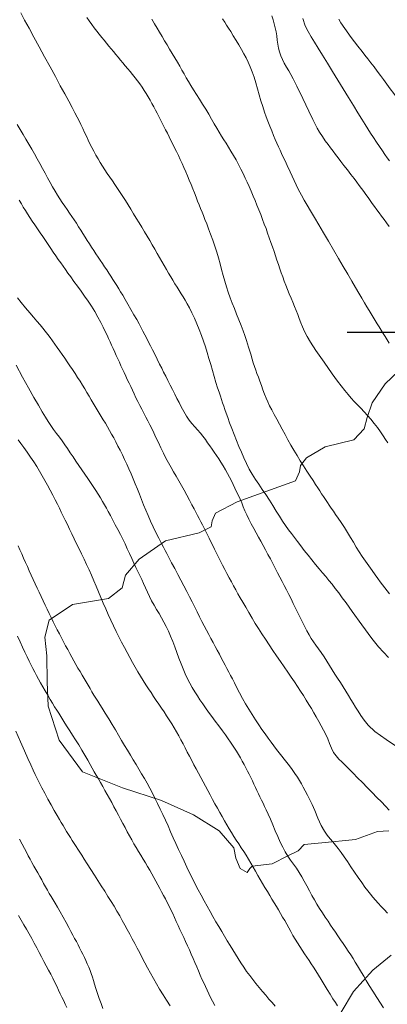
# Model space of a CAD drawing. Extents: x 280146 to 281396, y 1910702 to 1911512.
# Drawn here: x 280869 to 280896, y 1911051 to 1911123 of the extents above; entities that cross this region are included whole.
import ezdxf

# ---------------------------------------------------------------- set-up
doc = ezdxf.new("R2010")
doc.units = 0
doc.header["$MEASUREMENT"] = 0
for name, color, linetype in [('ARBOLES', 90, 'Continuous'), ('CURVA INTERMEDIA', 17, 'Continuous'), ('CURVA MAESTRA', 17, 'Continuous'), ('SIMBOLO GRADICULA', 7, 'Continuous')]:
    doc.layers.add(name, color=color, linetype=linetype)
doc.linetypes.add('ZIGZAG', pattern='A,0.00254,-5.08,[131,ltypeshp.shx,S=5.08,R=0,X=-5.08,Y=0],-10.16,[131,ltypeshp.shx,S=5.08,R=180,X=5.08,Y=0],-5.08', length=20.32254)

msp = doc.modelspace()

# ---------------------------------------------------------------- linework, layer by layer
at = {"layer": 'ARBOLES', "color": 3, "linetype": 'ZIGZAG', "lineweight": 9, "ltscale": 0.05}
for points in [[(280897.721, 1911098.075), (280895.771, 1911096.243), (280894.829, 1911094.862), (280894.459, 1911093.789), (280894.25, 1911092.964), (280893.493, 1911092.161), (280891.389, 1911091.641), (280890.029, 1911090.83), (280889.598, 1911090.277), (280889.522, 1911089.81), (280889.228, 1911089.149), (280887.401, 1911088.497), (280884.973, 1911087.617), (280883.394, 1911086.803), (280883.154, 1911086.252), (280883.078, 1911085.813), (280882.206, 1911085.364), (280879.748, 1911084.786), (280877.819, 1911083.447), (280876.82, 1911082.284), (280876.585, 1911081.35), (280875.58, 1911080.57), (280872.956, 1911080.127), (280871.244, 1911078.983), (280870.93, 1911077.746), (280871.084, 1911076.378), (280871.108, 1911074.488), (280871.184, 1911072.709), (280871.982, 1911070.226), (280873.682, 1911067.918), (280876.601, 1911066.749), (280879.462, 1911065.826), (280881.776, 1911064.786), (280883.654, 1911063.632), (280884.738, 1911062.385), (280884.884, 1911061.62), (280885.195, 1911060.884), (280885.692, 1911060.589), (280885.907, 1911060.865), (280886.07, 1911061.032), (280887.52, 1911061.214), (280888.663, 1911061.804), (280889.426, 1911062.169), (280889.859, 1911062.613), (280891.145, 1911062.738), (280893.608, 1911062.988), (280895.217, 1911063.583), (280896.038, 1911063.621)], [(280896.217, 1911054.556), (280894.877, 1911053.443), (280893.471, 1911051.892), (280892.558, 1911050.401)]]:
    msp.add_lwpolyline(points, dxfattribs=at)
at = {"layer": 'CURVA INTERMEDIA', "color": 17, "linetype": 'Continuous', "lineweight": 20}
for points, elevation in [([(280869.176, 1911123.304), (280869.459, 1911122.782), (280869.785, 1911122.184), (280870.145, 1911121.524), (280870.529, 1911120.819), (280870.925, 1911120.091), (280871.322, 1911119.363), (280871.708, 1911118.656), (280872.069, 1911117.99), (280872.396, 1911117.385), (280872.681, 1911116.853), (280872.924, 1911116.396), (280873.127, 1911116.011), (280873.294, 1911115.69), (280873.432, 1911115.419), (280873.562, 1911115.157), (280873.7, 1911114.871), (280873.839, 1911114.577), (280873.971, 1911114.298), (280874.1, 1911114.027), (280874.231, 1911113.756), (280874.368, 1911113.481), (280874.512, 1911113.205), (280874.662, 1911112.929), (280874.818, 1911112.655), (280874.981, 1911112.383), (280875.149, 1911112.116), (280875.322, 1911111.85), (280875.499, 1911111.585), (280875.68, 1911111.318), (280875.864, 1911111.048), (280876.05, 1911110.774), (280876.239, 1911110.493), (280876.43, 1911110.205), (280876.623, 1911109.909), (280876.818, 1911109.605), (280877.015, 1911109.294), (280877.214, 1911108.975), (280877.413, 1911108.651), (280877.613, 1911108.322), (280877.813, 1911107.992), (280878.013, 1911107.661), (280878.21, 1911107.332), (280878.405, 1911107.005), (280878.595, 1911106.683), (280878.779, 1911106.367), (280878.959, 1911106.055), (280879.135, 1911105.75), (280879.307, 1911105.45), (280879.477, 1911105.157), (280879.643, 1911104.869), (280879.806, 1911104.588), (280879.965, 1911104.314), (280880.121, 1911104.048), (280880.276, 1911103.789), (280880.43, 1911103.536), (280880.584, 1911103.289), (280880.738, 1911103.047), (280880.891, 1911102.81), (280881.041, 1911102.576), (280881.186, 1911102.34), (280881.334, 1911102.08), (280881.493, 1911101.775), (280881.665, 1911101.423), (280881.849, 1911101.029), (280882.033, 1911100.613), (280882.207, 1911100.193), (280882.37, 1911099.774), (280882.52, 1911099.356), (280882.659, 1911098.937), (280882.791, 1911098.518), (280882.917, 1911098.094), (280883.042, 1911097.659), (280883.17, 1911097.214), (280883.301, 1911096.762), (280883.429, 1911096.331), (280883.549, 1911095.949), (280883.656, 1911095.622), (280883.748, 1911095.346), (280883.831, 1911095.099), (280883.911, 1911094.858), (280883.992, 1911094.616), (280884.074, 1911094.368), (280884.169, 1911094.092), (280884.285, 1911093.768), (280884.424, 1911093.394), (280884.584, 1911092.976), (280884.756, 1911092.537), (280884.93, 1911092.101), (280885.104, 1911091.671), (280885.281, 1911091.246), (280885.464, 1911090.828), (280885.657, 1911090.417), (280885.861, 1911090.018), (280886.079, 1911089.636), (280886.31, 1911089.267), (280886.552, 1911088.904), (280886.803, 1911088.535), (280887.061, 1911088.15), (280887.322, 1911087.752), (280887.58, 1911087.347), (280887.829, 1911086.949), (280888.066, 1911086.571), (280888.291, 1911086.218), (280888.507, 1911085.894), (280888.718, 1911085.593), (280888.93, 1911085.31), (280889.147, 1911085.03), (280889.373, 1911084.738), (280889.614, 1911084.426), (280889.873, 1911084.087), (280890.146, 1911083.735), (280890.426, 1911083.384), (280890.701, 1911083.049), (280890.962, 1911082.736), (280891.207, 1911082.445), (280891.441, 1911082.167), (280891.669, 1911081.892), (280891.898, 1911081.611), (280892.136, 1911081.309), (280892.389, 1911080.978), (280892.645, 1911080.631)], 46.007), ([(280887.506, 1911123.076), (280887.592, 1911122.792), (280887.674, 1911122.504), (280887.748, 1911122.212), (280887.81, 1911121.917), (280887.861, 1911121.619), (280887.905, 1911121.32), (280887.947, 1911121.023), (280887.997, 1911120.734), (280888.063, 1911120.452), (280888.154, 1911120.176), (280888.271, 1911119.903), (280888.413, 1911119.629), (280888.57, 1911119.352), (280888.733, 1911119.075), (280888.894, 1911118.803), (280889.063, 1911118.501), (280889.332, 1911117.963), (280889.76, 1911117.058), (280890.196, 1911116.129), (280890.485, 1911115.53), (280890.667, 1911115.173), (280890.823, 1911114.889), (280890.991, 1911114.604), (280891.192, 1911114.284), (280891.406, 1911113.965), (280891.607, 1911113.689), (280891.795, 1911113.446), (280891.975, 1911113.214), (280892.153, 1911112.98), (280892.338, 1911112.734)], 42.004), ([(280878.754, 1911122.833), (280878.951, 1911122.509), (280879.138, 1911122.194), (280879.318, 1911121.885), (280879.496, 1911121.58), (280879.674, 1911121.276), (280879.856, 1911120.97), (280880.044, 1911120.657), (280880.237, 1911120.338), (280880.429, 1911120.02), (280880.613, 1911119.711), (280880.786, 1911119.413), (280880.948, 1911119.125), (280881.105, 1911118.844), (280881.262, 1911118.567), (280881.426, 1911118.287), (280881.602, 1911117.997), (280881.793, 1911117.688), (280881.999, 1911117.358), (280882.218, 1911117.006), (280882.448, 1911116.639), (280882.677, 1911116.267), (280882.899, 1911115.903), (280883.108, 1911115.55), (280883.306, 1911115.212), (280883.492, 1911114.891), (280883.67, 1911114.591), (280883.84, 1911114.31), (280884.005, 1911114.046), (280884.17, 1911113.785), (280884.341, 1911113.514), (280884.519, 1911113.221), (280884.704, 1911112.905), (280884.889, 1911112.573), (280885.067, 1911112.238), (280885.237, 1911111.903), (280885.4, 1911111.572), (280885.552, 1911111.253), (280885.694, 1911110.95), (280885.838, 1911110.635), (280885.993, 1911110.287), (280886.147, 1911109.935), (280886.286, 1911109.609), (280886.418, 1911109.285), (280886.557, 1911108.939), (280886.696, 1911108.583), (280886.829, 1911108.236), (280886.956, 1911107.896), (280887.079, 1911107.56), (280887.199, 1911107.224), (280887.319, 1911106.888), (280887.436, 1911106.553), (280887.552, 1911106.221), (280887.664, 1911105.894), (280887.773, 1911105.571), (280887.878, 1911105.254), (280887.982, 1911104.944), (280888.086, 1911104.639), (280888.192, 1911104.34), (280888.301, 1911104.04), (280888.413, 1911103.736), (280888.531, 1911103.427), (280888.653, 1911103.114), (280888.779, 1911102.801), (280888.907, 1911102.491), (280889.034, 1911102.186), (280889.158, 1911101.887), (280889.278, 1911101.59), (280889.394, 1911101.294), (280889.51, 1911100.997), (280889.626, 1911100.698), (280889.752, 1911100.388), (280889.897, 1911100.059), (280890.075, 1911099.7), (280890.319, 1911099.276), (280890.717, 1911098.666), (280891.314, 1911097.809), (280891.908, 1911096.977), (280892.302, 1911096.437), (280892.57, 1911096.084), (280892.826, 1911095.761), (280893.076, 1911095.459), (280893.303, 1911095.195), (280893.522, 1911094.953), (280893.749, 1911094.712), (280893.989, 1911094.463), (280894.236, 1911094.204), (280894.486, 1911093.933), (280894.733, 1911093.649), (280894.973, 1911093.351), (280895.207, 1911093.042), (280895.427, 1911092.736), (280895.628, 1911092.447), (280895.808, 1911092.179), (280895.972, 1911091.931)], 44.005), ([(280883.91, 1911122.876), (280884.066, 1911122.635), (280884.205, 1911122.416), (280884.346, 1911122.194), (280884.505, 1911121.939), (280884.694, 1911121.631)], 43.008), ([(280889.754, 1911122.882), (280889.947, 1911122.367), (280890.156, 1911121.942), (280890.378, 1911121.567), (280890.619, 1911121.173), (280890.891, 1911120.728), (280891.206, 1911120.215), (280891.556, 1911119.643), (280891.932, 1911119.03), (280892.323, 1911118.392), (280892.716, 1911117.751), (280893.099, 1911117.127), (280893.46, 1911116.542), (280893.787, 1911116.013), (280894.071, 1911115.553), (280894.313, 1911115.164), (280894.519, 1911114.836), (280894.714, 1911114.53), (280894.922, 1911114.21), (280895.141, 1911113.878), (280895.363, 1911113.549), (280895.573, 1911113.243), (280895.758, 1911112.975), (280895.925, 1911112.732), (280896.085, 1911112.5)], 41.006), ([(280884.694, 1911121.631), (280884.898, 1911121.295), (280885.095, 1911120.961), (280885.283, 1911120.638), (280885.459, 1911120.327), (280885.624, 1911120.021), (280885.778, 1911119.71), (280885.925, 1911119.376), (280886.067, 1911119.006), (280886.203, 1911118.609), (280886.332, 1911118.193), (280886.458, 1911117.764), (280886.584, 1911117.326), (280886.712, 1911116.887), (280886.842, 1911116.461), (280886.969, 1911116.069), (280887.089, 1911115.724), (280887.213, 1911115.392), (280887.35, 1911115.042), (280887.492, 1911114.693), (280887.628, 1911114.368), (280887.755, 1911114.07), (280887.874, 1911113.797), (280887.988, 1911113.538), (280888.1, 1911113.284), (280888.213, 1911113.031), (280888.333, 1911112.775), (280888.465, 1911112.498), (280888.624, 1911112.166), (280888.839, 1911111.704), (280889.129, 1911111.076), (280889.424, 1911110.452), (280889.663, 1911109.996), (280889.868, 1911109.638), (280890.084, 1911109.272), (280890.328, 1911108.857), (280890.61, 1911108.377), (280890.927, 1911107.838), (280891.27, 1911107.254), (280891.631, 1911106.64), (280891.999, 1911106.014), (280892.364, 1911105.392), (280892.716, 1911104.793), (280893.046, 1911104.232), (280893.347, 1911103.72), (280893.617, 1911103.26), (280893.859, 1911102.849), (280894.074, 1911102.484), (280894.266, 1911102.158), (280894.44, 1911101.864), (280894.601, 1911101.594), (280894.752, 1911101.34), (280894.899, 1911101.095), (280895.043, 1911100.856), (280895.187, 1911100.62), (280895.33, 1911100.386), (280895.474, 1911100.152), (280895.62, 1911099.918), (280895.766, 1911099.684), (280895.914, 1911099.45), (280896.062, 1911099.215)], 43.008), ([(280868.908, 1911115.148), (280869.128, 1911114.792), (280869.347, 1911114.437), (280869.562, 1911114.082), (280869.773, 1911113.726), (280869.979, 1911113.369), (280870.18, 1911113.013), (280870.378, 1911112.657), (280870.572, 1911112.304), (280870.763, 1911111.953), (280870.952, 1911111.606), (280871.139, 1911111.266), (280871.324, 1911110.933), (280871.507, 1911110.612), (280871.687, 1911110.305), (280871.864, 1911110.012), (280872.038, 1911109.732), (280872.213, 1911109.464), (280872.388, 1911109.204), (280872.564, 1911108.95), (280872.74, 1911108.699), (280872.913, 1911108.449), (280873.081, 1911108.199), (280873.245, 1911107.949), (280873.405, 1911107.698), (280873.562, 1911107.448), (280873.719, 1911107.198), (280873.876, 1911106.949), (280874.036, 1911106.701), (280874.195, 1911106.455), (280874.355, 1911106.211), (280874.513, 1911105.969), (280874.67, 1911105.728), (280874.826, 1911105.489), (280874.982, 1911105.252), (280875.138, 1911105.016), (280875.295, 1911104.782), (280875.451, 1911104.549), (280875.607, 1911104.318), (280875.76, 1911104.089), (280875.91, 1911103.861), (280876.057, 1911103.633), (280876.198, 1911103.406), (280876.336, 1911103.18), (280876.472, 1911102.949), (280876.621, 1911102.694), (280876.795, 1911102.396), (280876.995, 1911102.051), (280877.218, 1911101.665), (280877.441, 1911101.276), (280877.641, 1911100.921), (280877.814, 1911100.607), (280877.963, 1911100.33), (280878.1, 1911100.071)], 47.005), ([(280892.338, 1911112.734), (280892.54, 1911112.465), (280892.77, 1911112.166), (280893.018, 1911111.845), (280893.271, 1911111.518), (280893.507, 1911111.211), (280893.71, 1911110.947), (280893.887, 1911110.712), (280894.051, 1911110.491), (280894.21, 1911110.275), (280894.366, 1911110.058), (280894.522, 1911109.839), (280894.678, 1911109.618), (280894.838, 1911109.394), (280895.002, 1911109.167), (280895.17, 1911108.937), (280895.342, 1911108.703), (280895.518, 1911108.465), (280895.696, 1911108.221), (280895.876, 1911107.972), (280896.058, 1911107.719)], 42.004), ([(280876.958, 1911096.55), (280876.838, 1911096.803), (280876.721, 1911097.054), (280876.605, 1911097.305), (280876.491, 1911097.555), (280876.378, 1911097.806), (280876.265, 1911098.057), (280876.152, 1911098.308), (280876.04, 1911098.559), (280875.928, 1911098.81), (280875.815, 1911099.058), (280875.704, 1911099.304), (280875.593, 1911099.546), (280875.48, 1911099.79), (280875.353, 1911100.057), (280875.203, 1911100.366), (280875.022, 1911100.72), (280874.813, 1911101.11), (280874.582, 1911101.511), (280874.341, 1911101.899), (280874.094, 1911102.272), (280873.842, 1911102.636), (280873.584, 1911102.997), (280873.321, 1911103.36), (280873.065, 1911103.712), (280872.83, 1911104.035), (280872.622, 1911104.323), (280872.44, 1911104.579), (280872.27, 1911104.82), (280872.098, 1911105.064), (280871.922, 1911105.316), (280871.742, 1911105.577), (280871.556, 1911105.846), (280871.367, 1911106.122), (280871.175, 1911106.404), (280870.981, 1911106.69), (280870.785, 1911106.978), (280870.589, 1911107.265), (280870.395, 1911107.549), (280870.205, 1911107.83), (280870.02, 1911108.105), (280869.842, 1911108.374), (280869.673, 1911108.636), (280869.515, 1911108.889), (280869.366, 1911109.135), (280869.223, 1911109.377), (280869.073, 1911109.632)], 48), ([(280879.834, 1911083.85), (280879.712, 1911084.082), (280879.592, 1911084.313), (280879.445, 1911084.598), (280879.257, 1911084.971), (280879.049, 1911085.392), (280878.846, 1911085.814), (280878.655, 1911086.226), (280878.475, 1911086.63), (280878.306, 1911087.026), (280878.145, 1911087.417), (280877.99, 1911087.802), (280877.839, 1911088.183), (280877.689, 1911088.56), (280877.538, 1911088.933), (280877.386, 1911089.301), (280877.231, 1911089.666), (280877.075, 1911090.025), (280876.916, 1911090.378), (280876.757, 1911090.723), (280876.596, 1911091.059), (280876.436, 1911091.385), (280876.277, 1911091.699), (280876.118, 1911092.001), (280875.962, 1911092.292), (280875.808, 1911092.572), (280875.655, 1911092.843), (280875.505, 1911093.104), (280875.355, 1911093.359), (280875.206, 1911093.607), (280875.056, 1911093.851), (280874.907, 1911094.093), (280874.758, 1911094.335), (280874.611, 1911094.579), (280874.464, 1911094.826), (280874.316, 1911095.079), (280874.166, 1911095.336), (280874.011, 1911095.6), (280873.849, 1911095.869), (280873.682, 1911096.144), (280873.508, 1911096.424), (280873.328, 1911096.707), (280873.144, 1911096.991), (280872.957, 1911097.276), (280872.768, 1911097.558), (280872.579, 1911097.836), (280872.391, 1911098.108), (280872.205, 1911098.373), (280872.023, 1911098.632), (280871.844, 1911098.885), (280871.669, 1911099.133), (280871.497, 1911099.374), (280871.325, 1911099.61), (280871.152, 1911099.843), (280870.974, 1911100.074), (280870.787, 1911100.308), (280870.586, 1911100.552), (280870.364, 1911100.813), (280870.117, 1911101.099), (280869.837, 1911101.425), (280869.526, 1911101.793), (280869.221, 1911102.166), (280868.95, 1911102.516)], 49), ([(280878.1, 1911100.071), (280878.235, 1911099.813), (280878.372, 1911099.551), (280878.51, 1911099.283), (280878.652, 1911099.006), (280878.799, 1911098.713), (280878.96, 1911098.389), (280879.139, 1911098.029), (280879.315, 1911097.676), (280879.466, 1911097.372), (280879.609, 1911097.088), (280879.76, 1911096.789), (280879.92, 1911096.471), (280880.086, 1911096.144), (280880.254, 1911095.813), (280880.42, 1911095.488), (280880.58, 1911095.176), (280880.733, 1911094.88), (280880.896, 1911094.569), (280881.083, 1911094.225), (280881.282, 1911093.886), (280881.477, 1911093.594), (280881.674, 1911093.339), (280881.879, 1911093.101), (280882.086, 1911092.869), (280882.286, 1911092.639), (280882.474, 1911092.407), (280882.651, 1911092.175), (280882.818, 1911091.943), (280882.982, 1911091.712), (280883.143, 1911091.481), (280883.303, 1911091.251), (280883.463, 1911091.015), (280883.626, 1911090.769), (280883.791, 1911090.511), (280883.957, 1911090.244), (280884.118, 1911089.972), (280884.27, 1911089.7), (280884.413, 1911089.429), (280884.549, 1911089.161), (280884.679, 1911088.894), (280884.807, 1911088.625), (280884.935, 1911088.355), (280885.062, 1911088.086), (280885.186, 1911087.816), (280885.305, 1911087.546), (280885.423, 1911087.269), (280885.544, 1911086.981), (280885.677, 1911086.675), (280885.831, 1911086.35), (280886.002, 1911086.013), (280886.182, 1911085.678), (280886.363, 1911085.355), (280886.535, 1911085.049), (280886.703, 1911084.747), (280886.873, 1911084.437), (280887.045, 1911084.117), (280887.219, 1911083.793), (280887.396, 1911083.462), (280887.574, 1911083.126), (280887.752, 1911082.787), (280887.926, 1911082.45), (280888.092, 1911082.124), (280888.249, 1911081.816), (280888.405, 1911081.511), (280888.567, 1911081.194), (280888.734, 1911080.869), (280888.903, 1911080.539), (280889.071, 1911080.208), (280889.237, 1911079.877), (280889.404, 1911079.539), (280889.574, 1911079.19), (280889.745, 1911078.844), (280889.911, 1911078.513), (280890.07, 1911078.205), (280890.222, 1911077.925), (280890.375, 1911077.664), (280890.538, 1911077.414), (280890.716, 1911077.164), (280890.91, 1911076.902), (280891.113, 1911076.622), (280891.318, 1911076.321), (280891.52, 1911076.006), (280891.718, 1911075.687), (280891.913, 1911075.371), (280892.105, 1911075.063), (280892.301, 1911074.755), (280892.505, 1911074.439), (280892.71, 1911074.119), (280892.908, 1911073.801), (280893.094, 1911073.495), (280893.267, 1911073.207), (280893.436, 1911072.927), (280893.612, 1911072.642), (280893.799, 1911072.345), (280894.004, 1911072.031), (280894.232, 1911071.696), (280894.522, 1911071.326), (280895.032, 1911070.86), (280895.851, 1911070.273), (280896.685, 1911069.723)], 47.005), ([(280896.072, 1911065.127), (280895.799, 1911065.415), (280895.499, 1911065.727), (280895.172, 1911066.063), (280894.827, 1911066.416), (280894.47, 1911066.779), (280894.113, 1911067.141), (280893.764, 1911067.493), (280893.433, 1911067.827), (280893.128, 1911068.134), (280892.856, 1911068.407), (280892.621, 1911068.643), (280892.405, 1911068.86), (280892.196, 1911069.081), (280892.007, 1911069.339), (280891.856, 1911069.655), (280891.722, 1911069.998), (280891.585, 1911070.328), (280891.439, 1911070.646), (280891.282, 1911070.962), (280891.112, 1911071.281), (280890.931, 1911071.609), (280890.747, 1911071.932), (280890.569, 1911072.239), (280890.39, 1911072.541), (280890.206, 1911072.847), (280890.013, 1911073.161), (280889.811, 1911073.483), (280889.6, 1911073.812), (280889.381, 1911074.147), (280889.153, 1911074.49), (280888.916, 1911074.843), (280888.666, 1911075.208), (280888.404, 1911075.589), (280888.133, 1911075.981), (280887.855, 1911076.383), (280887.576, 1911076.789), (280887.302, 1911077.194), (280887.036, 1911077.594), (280886.78, 1911077.987), (280886.535, 1911078.374), (280886.297, 1911078.76), (280886.062, 1911079.15), (280885.827, 1911079.548), (280885.598, 1911079.936), (280885.387, 1911080.296), (280885.197, 1911080.623), (280885.028, 1911080.919), (280884.87, 1911081.202), (280884.712, 1911081.49), (280884.552, 1911081.787), (280884.39, 1911082.088), (280884.229, 1911082.392), (280884.068, 1911082.696), (280883.911, 1911082.998), (280883.758, 1911083.296), (280883.611, 1911083.589), (280883.469, 1911083.878), (280883.331, 1911084.161), (280883.196, 1911084.437), (280883.063, 1911084.707), (280882.933, 1911084.969), (280882.806, 1911085.223), (280882.682, 1911085.469), (280882.56, 1911085.708), (280882.441, 1911085.941), (280882.323, 1911086.171), (280882.204, 1911086.399), (280882.085, 1911086.627), (280881.963, 1911086.861), (280881.828, 1911087.117), (280881.674, 1911087.412), (280881.498, 1911087.745), (280881.306, 1911088.105), (280881.106, 1911088.471), (280880.909, 1911088.825), (280880.715, 1911089.165), (280880.524, 1911089.494), (280880.336, 1911089.817), (280880.149, 1911090.14), (280879.963, 1911090.468), (280879.779, 1911090.812), (280879.593, 1911091.177), (280879.406, 1911091.566), (280879.223, 1911091.958), (280879.05, 1911092.328), (280878.891, 1911092.666), (280878.744, 1911092.967), (280878.602, 1911093.249), (280878.456, 1911093.53), (280878.308, 1911093.813), (280878.158, 1911094.097), (280878.01, 1911094.381), (280877.865, 1911094.665), (280877.725, 1911094.946), (280877.59, 1911095.224), (280877.459, 1911095.499), (280877.331, 1911095.769), (280877.205, 1911096.034), (280877.081, 1911096.294), (280876.958, 1911096.55)], 48), ([(280892.29, 1911050.852), (280892.138, 1911051.096), (280891.962, 1911051.374), (280891.756, 1911051.701), (280891.535, 1911052.055), (280891.316, 1911052.411), (280891.104, 1911052.761), (280890.899, 1911053.098), (280890.709, 1911053.406), (280890.539, 1911053.674), (280890.379, 1911053.917), (280890.219, 1911054.154), (280890.054, 1911054.394), (280889.884, 1911054.644), (280889.711, 1911054.904), (280889.539, 1911055.171), (280889.369, 1911055.444), (280889.204, 1911055.719), (280889.044, 1911055.995), (280888.889, 1911056.268), (280888.739, 1911056.538), (280888.591, 1911056.804), (280888.443, 1911057.067), (280888.294, 1911057.328), (280888.143, 1911057.587), (280887.99, 1911057.846), (280887.834, 1911058.107), (280887.676, 1911058.371), (280887.514, 1911058.64), (280887.348, 1911058.913), (280887.178, 1911059.193), (280887.005, 1911059.479), (280886.829, 1911059.772), (280886.655, 1911060.069), (280886.482, 1911060.368), (280886.313, 1911060.669), (280886.145, 1911060.968), (280885.976, 1911061.264), (280885.804, 1911061.554), (280885.628, 1911061.838), (280885.449, 1911062.115), (280885.268, 1911062.39), (280885.088, 1911062.662), (280884.912, 1911062.936), (280884.738, 1911063.212), (280884.567, 1911063.491), (280884.398, 1911063.776), (280884.229, 1911064.066), (280884.059, 1911064.362), (280883.886, 1911064.663), (280883.711, 1911064.97), (280883.533, 1911065.282), (280883.355, 1911065.598), (280883.177, 1911065.917), (280883.001, 1911066.238), (280882.829, 1911066.56), (280882.66, 1911066.882), (280882.492, 1911067.201), (280882.324, 1911067.518), (280882.157, 1911067.83), (280881.989, 1911068.14), (280881.822, 1911068.447), (280881.657, 1911068.754), (280881.495, 1911069.061), (280881.336, 1911069.367), (280881.179, 1911069.671), (280881.023, 1911069.971), (280880.866, 1911070.266), (280880.707, 1911070.558), (280880.543, 1911070.848), (280880.372, 1911071.138), (280880.196, 1911071.429), (280880.013, 1911071.719), (280879.827, 1911072.01), (280879.639, 1911072.297), (280879.449, 1911072.581), (280879.26, 1911072.862), (280879.07, 1911073.141), (280878.879, 1911073.42), (280878.688, 1911073.702), (280878.496, 1911073.988), (280878.303, 1911074.281), (280878.11, 1911074.583), (280877.915, 1911074.897), (280877.721, 1911075.221), (280877.526, 1911075.556), (280877.331, 1911075.901), (280877.136, 1911076.257), (280876.94, 1911076.622), (280876.742, 1911076.997), (280876.544, 1911077.381), (280876.346, 1911077.775), (280876.148, 1911078.177), (280875.952, 1911078.585), (280875.758, 1911078.996), (280875.569, 1911079.409), (280875.383, 1911079.823), (280875.203, 1911080.235), (280875.027, 1911080.647), (280874.855, 1911081.056), (280874.684, 1911081.463), (280874.513, 1911081.866), (280874.341, 1911082.266), (280874.166, 1911082.662), (280873.989, 1911083.053), (280873.808, 1911083.44), (280873.625, 1911083.822), (280873.442, 1911084.199), (280873.26, 1911084.57), (280873.082, 1911084.934), (280872.908, 1911085.289), (280872.742, 1911085.633), (280872.581, 1911085.964), (280872.428, 1911086.284), (280872.281, 1911086.59), (280872.139, 1911086.884), (280871.999, 1911087.171), (280871.856, 1911087.461), (280871.698, 1911087.772), (280871.519, 1911088.117), (280871.326, 1911088.479), (280871.13, 1911088.836), (280870.935, 1911089.187), (280870.74, 1911089.534), (280870.543, 1911089.876), (280870.342, 1911090.211), (280870.129, 1911090.549), (280869.897, 1911090.896), (280869.652, 1911091.245), (280869.406, 1911091.584), (280869.177, 1911091.892), (280868.981, 1911092.157)], 51.007), ([(280881.703, 1911060.144), (280881.498, 1911060.559), (280881.297, 1911060.977), (280881.097, 1911061.399), (280880.9, 1911061.824), (280880.703, 1911062.253), (280880.508, 1911062.685), (280880.313, 1911063.117), (280880.12, 1911063.547), (280879.927, 1911063.973), (280879.736, 1911064.393), (280879.545, 1911064.807), (280879.355, 1911065.211), (280879.165, 1911065.607), (280878.975, 1911065.993), (280878.785, 1911066.369), (280878.593, 1911066.736), (280878.399, 1911067.094), (280878.203, 1911067.444), (280878.003, 1911067.788), (280877.801, 1911068.129), (280877.596, 1911068.469), (280877.388, 1911068.809), (280877.179, 1911069.153), (280876.969, 1911069.502), (280876.758, 1911069.858), (280876.544, 1911070.223), (280876.324, 1911070.598), (280876.094, 1911070.984), (280875.855, 1911071.38), (280875.604, 1911071.788), (280875.35, 1911072.197), (280875.122, 1911072.562), (280874.947, 1911072.843), (280874.803, 1911073.075), (280874.663, 1911073.302), (280874.522, 1911073.531), (280874.38, 1911073.764), (280874.236, 1911074), (280874.092, 1911074.241), (280873.946, 1911074.484), (280873.8, 1911074.732), (280873.653, 1911074.982), (280873.505, 1911075.237), (280873.357, 1911075.495), (280873.207, 1911075.758), (280873.058, 1911076.023), (280872.907, 1911076.293), (280872.757, 1911076.566), (280872.605, 1911076.843), (280872.453, 1911077.123), (280872.301, 1911077.408), (280872.149, 1911077.695), (280871.998, 1911077.985), (280871.846, 1911078.278), (280871.696, 1911078.574), (280871.545, 1911078.873), (280871.396, 1911079.175), (280871.247, 1911079.478), (280871.099, 1911079.784), (280870.952, 1911080.092), (280870.805, 1911080.401), (280870.659, 1911080.712), (280870.514, 1911081.024), (280870.37, 1911081.336), (280870.227, 1911081.65), (280870.084, 1911081.963), (280869.943, 1911082.276), (280869.803, 1911082.589), (280869.663, 1911082.9), (280869.525, 1911083.209), (280869.388, 1911083.517), (280869.252, 1911083.821), (280869.118, 1911084.123), (280868.985, 1911084.422)], 52.013), ([(280895.941, 1911057.623), (280895.708, 1911057.87), (280895.485, 1911058.106), (280895.272, 1911058.335), (280895.07, 1911058.556), (280894.879, 1911058.773), (280894.694, 1911058.994), (280894.507, 1911059.231), (280894.302, 1911059.508), (280894.065, 1911059.843), (280893.807, 1911060.219), (280893.542, 1911060.61), (280893.281, 1911060.999), (280893.031, 1911061.372), (280892.794, 1911061.72), (280892.569, 1911062.037), (280892.356, 1911062.322), (280892.15, 1911062.58), (280891.95, 1911062.817), (280891.75, 1911063.047), (280891.548, 1911063.293), (280891.34, 1911063.59), (280891.114, 1911063.999), (280890.87, 1911064.546), (280890.638, 1911065.102), (280890.448, 1911065.54), (280890.28, 1911065.894), (280890.11, 1911066.226), (280889.946, 1911066.533), (280889.8, 1911066.802), (280889.663, 1911067.047), (280889.524, 1911067.288), (280889.368, 1911067.541), (280889.187, 1911067.814), (280888.992, 1911068.091), (280888.794, 1911068.354), (280888.599, 1911068.602), (280888.412, 1911068.839), (280888.227, 1911069.075), (280888.04, 1911069.316), (280887.848, 1911069.566), (280887.651, 1911069.825), (280887.446, 1911070.097), (280887.233, 1911070.386), (280887.011, 1911070.692), (280886.78, 1911071.018), (280886.544, 1911071.362), (280886.302, 1911071.722), (280886.06, 1911072.097), (280885.821, 1911072.486), (280885.588, 1911072.883), (280885.365, 1911073.284), (280885.153, 1911073.681), (280884.955, 1911074.062), (280884.778, 1911074.408), (280884.627, 1911074.702), (280884.491, 1911074.961), (280884.361, 1911075.208), (280884.23, 1911075.455), (280884.096, 1911075.709), (280883.959, 1911075.97), (280883.817, 1911076.238), (280883.673, 1911076.512), (280883.524, 1911076.791), (280883.373, 1911077.075), (280883.218, 1911077.363), (280883.06, 1911077.656), (280882.899, 1911077.955), (280882.735, 1911078.26), (280882.569, 1911078.575), (280882.401, 1911078.9), (280882.23, 1911079.238), (280882.057, 1911079.588), (280881.878, 1911079.949), (280881.692, 1911080.321), (280881.498, 1911080.703), (280881.295, 1911081.094), (280881.085, 1911081.496), (280880.867, 1911081.908), (280880.643, 1911082.329), (280880.413, 1911082.759), (280880.186, 1911083.187), (280879.985, 1911083.563), (280879.834, 1911083.85)], 49), ([(280892.645, 1911080.631), (280892.924, 1911080.246), (280893.37, 1911079.624), (280894.074, 1911078.642), (280894.797, 1911077.662), (280895.299, 1911077.042), (280895.662, 1911076.649), (280896.026, 1911076.27)], 46.007), ([(280868.939, 1911077.813), (280869.129, 1911077.413), (280869.313, 1911077.022), (280869.489, 1911076.651), (280869.651, 1911076.309), (280869.8, 1911076.001), (280869.937, 1911075.719), (280870.07, 1911075.456), (280870.201, 1911075.202), (280870.336, 1911074.949), (280870.477, 1911074.69), (280870.629, 1911074.419), (280870.793, 1911074.13), (280870.969, 1911073.824), (280871.149, 1911073.513), (280871.327, 1911073.211), (280871.497, 1911072.929), (280871.655, 1911072.672), (280871.805, 1911072.433), (280871.949, 1911072.201), (280872.094, 1911071.968), (280872.244, 1911071.725), (280872.403, 1911071.47), (280872.577, 1911071.2), (280872.765, 1911070.911), (280872.968, 1911070.599), (280873.185, 1911070.262), (280873.412, 1911069.899), (280873.642, 1911069.518), (280873.866, 1911069.134), (280874.069, 1911068.777), (280874.243, 1911068.468), (280874.397, 1911068.195), (280874.546, 1911067.934), (280874.695, 1911067.675), (280874.85, 1911067.41), (280875.007, 1911067.138), (280875.167, 1911066.858), (280875.328, 1911066.571), (280875.49, 1911066.279), (280875.653, 1911065.981), (280875.817, 1911065.681), (280875.981, 1911065.377), (280876.145, 1911065.072), (280876.309, 1911064.766), (280876.472, 1911064.461), (280876.635, 1911064.157), (280876.796, 1911063.855), (280876.957, 1911063.556), (280877.119, 1911063.262), (280877.281, 1911062.97), (280877.444, 1911062.682), (280877.609, 1911062.397), (280877.776, 1911062.115), (280877.943, 1911061.835), (280878.109, 1911061.56), (280878.273, 1911061.287), (280878.433, 1911061.018), (280878.589, 1911060.75), (280878.742, 1911060.484), (280878.891, 1911060.218), (280879.037, 1911059.951), (280879.18, 1911059.685), (280879.321, 1911059.422), (280879.461, 1911059.161), (280879.6, 1911058.904), (280879.738, 1911058.648), (280879.874, 1911058.39), (280880.008, 1911058.128), (280880.14, 1911057.859), (280880.271, 1911057.583), (280880.402, 1911057.3), (280880.532, 1911057.013), (280880.664, 1911056.722), (280880.797, 1911056.429), (280880.933, 1911056.134), (280881.071, 1911055.837), (280881.211, 1911055.538), (280881.351, 1911055.236), (280881.491, 1911054.931), (280881.629, 1911054.623), (280881.764, 1911054.313), (280881.895, 1911054.004), (280882.025, 1911053.696), (280882.153, 1911053.393), (280882.28, 1911053.097), (280882.405, 1911052.809), (280882.53, 1911052.528), (280882.653, 1911052.255), (280882.775, 1911051.99), (280882.899, 1911051.728), (280883.029, 1911051.463), (280883.177, 1911051.183), (280883.349, 1911050.877)], 53.004), ([(280868.813, 1911070.896), (280869.155, 1911070.124), (280869.45, 1911069.46), (280869.701, 1911068.9), (280869.913, 1911068.433), (280870.091, 1911068.047), (280870.242, 1911067.725), (280870.378, 1911067.442), (280870.529, 1911067.14), (280870.719, 1911066.77), (280870.936, 1911066.357), (280871.162, 1911065.938), (280871.394, 1911065.515), (280871.629, 1911065.096), (280871.838, 1911064.728), (280872, 1911064.448), (280872.133, 1911064.221), (280872.264, 1911064.003), (280872.396, 1911063.785), (280872.53, 1911063.567), (280872.666, 1911063.35), (280872.802, 1911063.133), (280872.939, 1911062.916), (280873.077, 1911062.701), (280873.214, 1911062.486), (280873.351, 1911062.271), (280873.488, 1911062.058), (280873.63, 1911061.836), (280873.803, 1911061.564), (280874.031, 1911061.207), (280874.29, 1911060.801), (280874.551, 1911060.393), (280874.808, 1911059.991), (280875.06, 1911059.598), (280875.307, 1911059.213), (280875.545, 1911058.838), (280875.774, 1911058.472), (280875.993, 1911058.115), (280876.202, 1911057.765), (280876.401, 1911057.42), (280876.59, 1911057.08), (280876.774, 1911056.743), (280876.954, 1911056.409), (280877.133, 1911056.076), (280877.314, 1911055.742), (280877.496, 1911055.406), (280877.681, 1911055.065), (280877.866, 1911054.717), (280878.053, 1911054.361), (280878.243, 1911053.995), (280878.438, 1911053.621), (280878.642, 1911053.239), (280878.856, 1911052.85), (280879.081, 1911052.456), (280879.318, 1911052.058), (280879.566, 1911051.658), (280879.824, 1911051.256), (280880.089, 1911050.854)], 54.008), ([(280887.74, 1911050.83), (280887.524, 1911051.084), (280887.297, 1911051.347), (280887.063, 1911051.618), (280886.824, 1911051.896), (280886.584, 1911052.179), (280886.347, 1911052.469), (280886.114, 1911052.763), (280885.887, 1911053.063), (280885.666, 1911053.367), (280885.452, 1911053.675), (280885.245, 1911053.985), (280885.043, 1911054.299), (280884.845, 1911054.614), (280884.649, 1911054.933), (280884.453, 1911055.258), (280884.255, 1911055.589), (280884.053, 1911055.927), (280883.848, 1911056.274), (280883.639, 1911056.629), (280883.426, 1911056.992), (280883.21, 1911057.362), (280882.992, 1911057.74), (280882.773, 1911058.125), (280882.555, 1911058.518), (280882.338, 1911058.917), (280882.123, 1911059.323), (280881.911, 1911059.732), (280881.703, 1911060.144)], 52.013), ([(280872.554, 1911050.727), (280872.433, 1911050.975), (280872.313, 1911051.224), (280872.19, 1911051.478), (280872.065, 1911051.738), (280871.937, 1911052.005), (280871.803, 1911052.281), (280871.663, 1911052.565), (280871.517, 1911052.858), (280871.364, 1911053.158), (280871.205, 1911053.464), (280871.04, 1911053.776), (280870.87, 1911054.094), (280870.698, 1911054.418), (280870.523, 1911054.747), (280870.346, 1911055.08), (280870.166, 1911055.417), (280869.983, 1911055.755), (280869.796, 1911056.095), (280869.606, 1911056.434), (280869.412, 1911056.773), (280869.217, 1911057.11), (280869.021, 1911057.446)], 56.006)]:
    msp.add_lwpolyline(points, dxfattribs=dict(at, elevation=elevation))
at = {"layer": 'CURVA MAESTRA', "color": 17, "linetype": 'Continuous', "lineweight": 13}
for points, elevation in [([(280874.006, 1911122.978), (280874.185, 1911122.718), (280874.365, 1911122.465), (280874.548, 1911122.217), (280874.732, 1911121.976), (280874.915, 1911121.744), (280875.095, 1911121.519), (280875.272, 1911121.302), (280875.444, 1911121.091), (280875.614, 1911120.883), (280875.781, 1911120.678), (280875.948, 1911120.474), (280876.116, 1911120.269), (280876.285, 1911120.064), (280876.456, 1911119.858), (280876.63, 1911119.651), (280876.806, 1911119.443), (280876.985, 1911119.231), (280877.165, 1911119.017), (280877.345, 1911118.798), (280877.523, 1911118.575), (280877.698, 1911118.349), (280877.866, 1911118.118), (280878.029, 1911117.885), (280878.184, 1911117.649), (280878.334, 1911117.41), (280878.479, 1911117.171), (280878.62, 1911116.932), (280878.757, 1911116.693), (280878.891, 1911116.454), (280879.019, 1911116.217), (280879.144, 1911115.979), (280879.265, 1911115.741), (280879.384, 1911115.503), (280879.504, 1911115.262), (280879.626, 1911115.018), (280879.75, 1911114.771), (280879.878, 1911114.518), (280880.008, 1911114.261), (280880.141, 1911113.997), (280880.276, 1911113.729), (280880.412, 1911113.455), (280880.548, 1911113.177), (280880.684, 1911112.894), (280880.819, 1911112.606), (280880.953, 1911112.314), (280881.086, 1911112.016), (280881.219, 1911111.713), (280881.351, 1911111.406), (280881.48, 1911111.095), (280881.608, 1911110.784), (280881.733, 1911110.473), (280881.854, 1911110.167), (280881.973, 1911109.867), (280882.087, 1911109.576), (280882.199, 1911109.295), (280882.306, 1911109.025), (280882.411, 1911108.765), (280882.515, 1911108.51), (280882.625, 1911108.236), (280882.749, 1911107.92), (280882.888, 1911107.558), (280883.04, 1911107.15), (280883.195, 1911106.719), (280883.341, 1911106.284), (280883.478, 1911105.851), (280883.604, 1911105.42), (280883.722, 1911104.993), (280883.835, 1911104.57), (280883.947, 1911104.151), (280884.063, 1911103.733), (280884.184, 1911103.32), (280884.315, 1911102.916), (280884.456, 1911102.521), (280884.608, 1911102.13), (280884.769, 1911101.737), (280884.936, 1911101.331), (280885.107, 1911100.91), (280885.276, 1911100.482), (280885.423, 1911100.092), (280885.54, 1911099.767), (280885.659, 1911099.4), (280885.811, 1911098.906), (280885.96, 1911098.408), (280886.068, 1911098.038), (280886.152, 1911097.759), (280886.235, 1911097.501), (280886.325, 1911097.245), (280886.421, 1911096.987), (280886.523, 1911096.717), (280886.631, 1911096.428), (280886.743, 1911096.121), (280886.857, 1911095.804), (280886.97, 1911095.491), (280887.084, 1911095.196), (280887.205, 1911094.913), (280887.341, 1911094.629), (280887.496, 1911094.33), (280887.671, 1911094.008), (280887.86, 1911093.662), (280888.057, 1911093.298), (280888.26, 1911092.922), (280888.467, 1911092.54), (280888.679, 1911092.154), (280888.896, 1911091.771), (280889.118, 1911091.389), (280889.346, 1911091.009), (280889.579, 1911090.63), (280889.82, 1911090.25), (280890.064, 1911089.874), (280890.302, 1911089.507), (280890.519, 1911089.174), (280890.7, 1911088.895), (280890.855, 1911088.655), (280890.999, 1911088.433), (280891.138, 1911088.219), (280891.277, 1911088.007), (280891.417, 1911087.794), (280891.557, 1911087.583), (280891.699, 1911087.373), (280891.842, 1911087.163), (280891.992, 1911086.946), (280892.155, 1911086.712), (280892.344, 1911086.44), (280892.565, 1911086.115), (280892.802, 1911085.756), (280893.032, 1911085.39), (280893.251, 1911085.026), (280893.46, 1911084.672), (280893.666, 1911084.325), (280893.875, 1911083.981), (280894.094, 1911083.636), (280894.328, 1911083.291), (280894.572, 1911082.946), (280894.818, 1911082.608), (280895.048, 1911082.297), (280895.245, 1911082.032), (280895.42, 1911081.798), (280895.586, 1911081.576), (280895.75, 1911081.358), (280895.916, 1911081.137), (280896.085, 1911080.913)], 45.003), ([(280892.395, 1911122.849), (280892.545, 1911122.572), (280892.824, 1911122.152), (280893.298, 1911121.509), (280893.78, 1911120.876), (280894.084, 1911120.484), (280894.286, 1911120.229), (280894.5, 1911119.961), (280894.732, 1911119.665), (280894.969, 1911119.362), (280895.202, 1911119.055), (280895.431, 1911118.746), (280895.661, 1911118.432), (280895.898, 1911118.106), (280896.144, 1911117.77), (280896.399, 1911117.424), (280896.662, 1911117.069), (280896.929, 1911116.705), (280897.2, 1911116.334), (280897.467, 1911115.96), (280897.72, 1911115.605), (280897.945, 1911115.286), (280898.141, 1911115.006), (280898.314, 1911114.761)], 40.008), ([(280868.834, 1911097.606), (280869.317, 1911096.728), (280869.756, 1911095.936), (280870.141, 1911095.25), (280870.473, 1911094.67), (280870.753, 1911094.191), (280870.985, 1911093.804), (280871.182, 1911093.49), (280871.371, 1911093.205), (280871.579, 1911092.91), (280871.793, 1911092.616), (280871.997, 1911092.34), (280872.194, 1911092.071), (280872.391, 1911091.794), (280872.591, 1911091.506), (280872.794, 1911091.208), (280873, 1911090.902), (280873.211, 1911090.591), (280873.425, 1911090.277), (280873.641, 1911089.962), (280873.856, 1911089.649), (280874.067, 1911089.339), (280874.272, 1911089.035), (280874.468, 1911088.739), (280874.654, 1911088.452), (280874.829, 1911088.177), (280874.994, 1911087.912), (280875.147, 1911087.659), (280875.292, 1911087.414), (280875.43, 1911087.173), (280875.572, 1911086.915), (280875.728, 1911086.624), (280875.9, 1911086.3), (280876.082, 1911085.952), (280876.268, 1911085.597), (280876.448, 1911085.25), (280876.621, 1911084.907), (280876.791, 1911084.557), (280876.957, 1911084.202), (280877.119, 1911083.845), (280877.277, 1911083.496), (280877.434, 1911083.162), (280877.588, 1911082.846), (280877.736, 1911082.546), (280877.879, 1911082.253), (280878.015, 1911081.961), (280878.147, 1911081.662), (280878.28, 1911081.354), (280878.419, 1911081.039), (280878.568, 1911080.72), (280878.731, 1911080.401), (280878.907, 1911080.087), (280879.091, 1911079.778), (280879.276, 1911079.471), (280879.456, 1911079.163), (280879.629, 1911078.852), (280879.795, 1911078.53), (280879.956, 1911078.191), (280880.113, 1911077.831), (280880.267, 1911077.446), (280880.42, 1911077.043), (280880.572, 1911076.63), (280880.725, 1911076.216), (280880.877, 1911075.814), (280881.03, 1911075.429), (280881.186, 1911075.065), (280881.347, 1911074.719), (280881.516, 1911074.39), (280881.694, 1911074.072), (280881.879, 1911073.764), (280882.069, 1911073.464), (280882.26, 1911073.171), (280882.457, 1911072.88), (280882.663, 1911072.586), (280882.884, 1911072.281), (280883.124, 1911071.96), (280883.38, 1911071.621), (280883.645, 1911071.27), (280883.902, 1911070.927), (280884.131, 1911070.614), (280884.328, 1911070.338), (280884.495, 1911070.097), (280884.644, 1911069.874), (280884.789, 1911069.651), (280884.931, 1911069.423), (280885.071, 1911069.19), (280885.208, 1911068.952), (280885.343, 1911068.711), (280885.475, 1911068.469), (280885.605, 1911068.226), (280885.732, 1911067.984), (280885.856, 1911067.743), (280885.976, 1911067.503), (280886.091, 1911067.265), (280886.202, 1911067.029), (280886.311, 1911066.794), (280886.419, 1911066.561), (280886.527, 1911066.329), (280886.637, 1911066.099), (280886.749, 1911065.87), (280886.862, 1911065.641), (280886.976, 1911065.405), (280887.099, 1911065.143), (280887.239, 1911064.831), (280887.397, 1911064.467), (280887.57, 1911064.056), (280887.751, 1911063.623), (280887.934, 1911063.197), (280888.117, 1911062.794), (280888.3, 1911062.424), (280888.486, 1911062.087), (280888.678, 1911061.778), (280888.878, 1911061.483), (280889.086, 1911061.191), (280889.294, 1911060.895), (280889.496, 1911060.589), (280889.688, 1911060.274), (280889.873, 1911059.947), (280890.056, 1911059.606), (280890.245, 1911059.254), (280890.433, 1911058.908), (280890.615, 1911058.582), (280890.799, 1911058.268), (280890.994, 1911057.953), (280891.198, 1911057.635), (280891.406, 1911057.318), (280891.606, 1911057.018), (280891.789, 1911056.745), (280891.963, 1911056.486), (280892.142, 1911056.222), (280892.326, 1911055.952), (280892.514, 1911055.676), (280892.704, 1911055.397), (280892.892, 1911055.116), (280893.077, 1911054.838), (280893.257, 1911054.563), (280893.429, 1911054.294), (280893.594, 1911054.033), (280893.751, 1911053.778), (280893.903, 1911053.528), (280894.055, 1911053.276), (280894.213, 1911053.011), (280894.396, 1911052.705), (280894.618, 1911052.339)], 50.011), ([(280869.098, 1911063.013), (280869.291, 1911062.646), (280869.454, 1911062.334), (280869.596, 1911062.061), (280869.731, 1911061.805), (280869.865, 1911061.554), (280870.001, 1911061.304), (280870.141, 1911061.053), (280870.283, 1911060.8), (280870.424, 1911060.546), (280870.566, 1911060.29), (280870.707, 1911060.034), (280870.847, 1911059.78), (280870.986, 1911059.532), (280871.125, 1911059.29), (280871.263, 1911059.054), (280871.401, 1911058.824), (280871.542, 1911058.59), (280871.691, 1911058.34), (280871.862, 1911058.048), (280872.061, 1911057.698), (280872.276, 1911057.311), (280872.489, 1911056.922), (280872.683, 1911056.564), (280872.846, 1911056.265), (280872.986, 1911056.008), (280873.115, 1911055.771), (280873.239, 1911055.541), (280873.361, 1911055.312), (280873.48, 1911055.082), (280873.598, 1911054.851), (280873.712, 1911054.619), (280873.824, 1911054.386), (280873.933, 1911054.151), (280874.039, 1911053.916), (280874.141, 1911053.68), (280874.237, 1911053.441), (280874.326, 1911053.199), (280874.409, 1911052.953), (280874.489, 1911052.699), (280874.571, 1911052.427), (280874.666, 1911052.118), (280874.779, 1911051.763), (280874.905, 1911051.387), (280875.037, 1911051.02), (280875.172, 1911050.668)], 55.006), ([(280894.618, 1911052.339), (280894.868, 1911051.931), (280895.162, 1911051.46), (280895.645, 1911050.694)], 50.011)]:
    msp.add_lwpolyline(points, dxfattribs=dict(at, elevation=elevation))
at = {"layer": 'SIMBOLO GRADICULA', "color": 5}
msp.add_lwpolyline([(280893, 1911100), (280900, 1911100), (280907, 1911100)], dxfattribs=at)

doc.saveas('drawing.dxf')
